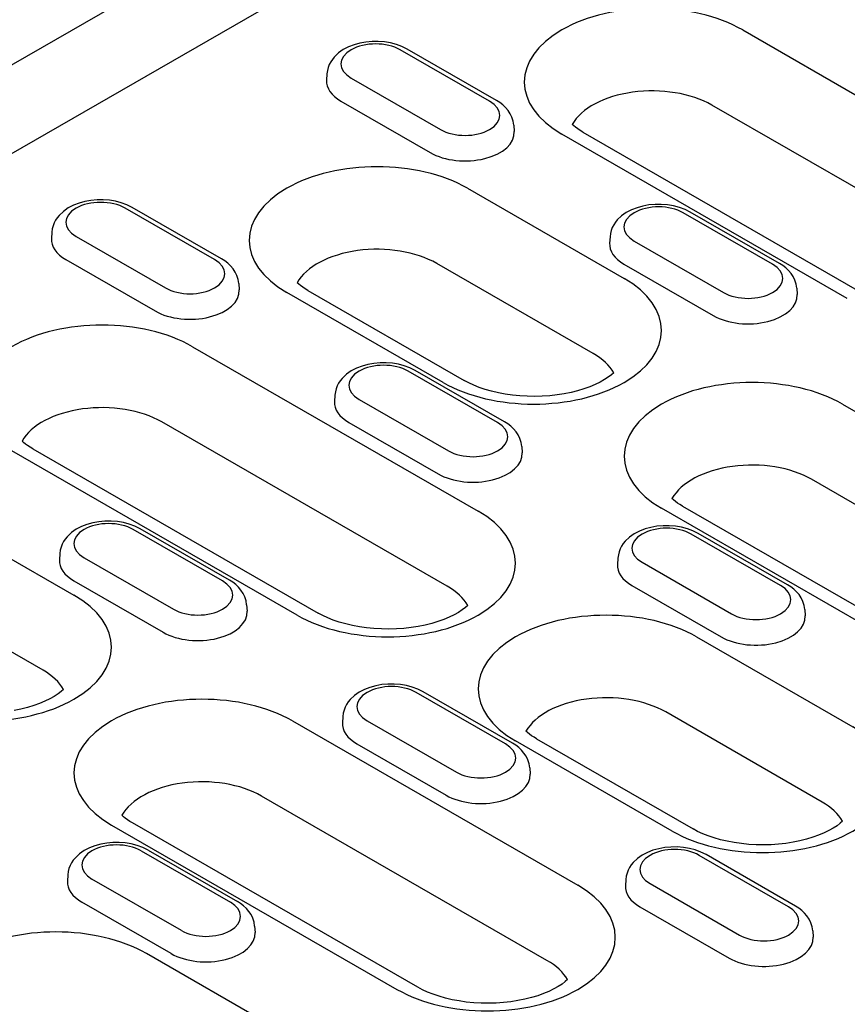
# Model space of a CAD drawing. Extents: x 2966 to 4408, y 1102 to 3018.
# Drawn here: x 3212 to 3279, y 1468 to 1547 of the extents above; entities that cross this region are included whole.
import ezdxf

# ---------------------------------------------------------------- set-up
doc = ezdxf.new("R2010")
doc.units = 0
doc.header["$LTSCALE"] = 8
doc.header["$MEASUREMENT"] = 0
doc.layers.add('DUENN-18', color=94, linetype='CONTINUOUS')
doc.layers.add('SICHTBAR', color=7, linetype='CONTINUOUS')

msp = doc.modelspace()

# ---------------------------------------------------------------- linework, layer by layer
at = {"layer": 'DUENN-18'}
for p, q in [((3275.784, 1573.195), (3076.948, 1458.693)), ((3270.158, 1546.196), (3292.969, 1533.06)), ((3249.936, 1540.496), (3242.795, 1544.608)), ((3250.496, 1540.551), (3243.355, 1544.663)), ((3236.941, 1542.692), (3236.909, 1542.186)), ((3238.871, 1542.349), (3246.012, 1538.237)), ((3238.056, 1540.503), (3245.197, 1536.391)), ((3290.502, 1527.053), (3267.691, 1540.189)), ((3251.866, 1538.58), (3251.899, 1538.074)), ((3278.514, 1524.736), (3255.703, 1537.872)), ((3257.383, 1538.037), (3280.194, 1524.901)), ((3248.18, 1533.54), (3260.676, 1526.343)), ((3227.958, 1527.84), (3220.817, 1531.952)), ((3228.518, 1527.895), (3221.377, 1532.007)), ((3272.549, 1527.474), (3265.408, 1531.586)), ((3273.109, 1527.529), (3265.968, 1531.641)), ((3214.963, 1530.036), (3214.93, 1529.53)), ((3216.893, 1529.693), (3224.034, 1525.58)), ((3259.554, 1529.67), (3259.522, 1529.164)), ((3261.484, 1529.327), (3268.625, 1525.215)), ((3216.078, 1527.847), (3223.219, 1523.735)), ((3258.21, 1520.336), (3245.713, 1527.532)), ((3260.669, 1527.481), (3267.81, 1523.369)), ((3229.888, 1525.923), (3229.921, 1525.417)), ((3246.222, 1518.019), (3233.725, 1525.216)), ((3235.405, 1525.381), (3247.901, 1518.184)), ((3274.479, 1525.558), (3274.512, 1525.052)), ((3226.201, 1520.883), (3249.013, 1507.747)), ((3250.571, 1514.818), (3243.43, 1518.93)), ((3251.131, 1514.873), (3243.99, 1518.985)), ((3237.576, 1517.014), (3237.543, 1516.508)), ((3239.506, 1516.671), (3246.647, 1512.558)), ((3278.132, 1516.291), (3300.943, 1503.155)), ((3246.546, 1501.74), (3223.735, 1514.876)), ((3238.691, 1514.825), (3245.832, 1510.713)), ((3234.558, 1499.423), (3211.747, 1512.559)), ((3213.426, 1512.724), (3236.238, 1499.588)), ((3252.501, 1512.902), (3252.534, 1512.396)), ((3298.477, 1497.148), (3275.665, 1510.284)), ((3204.223, 1508.227), (3216.72, 1501.03)), ((3286.489, 1494.831), (3263.677, 1507.967)), ((3265.357, 1508.132), (3288.168, 1494.996)), ((3228.592, 1502.161), (3221.451, 1506.274)), ((3229.152, 1502.216), (3222.011, 1506.329)), ((3273.184, 1501.796), (3266.043, 1505.908)), ((3273.744, 1501.851), (3266.603, 1505.963)), ((3215.598, 1504.357), (3215.565, 1503.851)), ((3217.528, 1504.014), (3224.669, 1499.902)), ((3260.189, 1503.992), (3260.156, 1503.486)), ((3262.119, 1503.649), (3269.26, 1499.536)), ((3214.253, 1495.023), (3201.756, 1502.219)), ((3216.713, 1502.169), (3223.854, 1498.056)), ((3261.304, 1501.803), (3268.445, 1497.691)), ((3230.523, 1500.245), (3230.555, 1499.739)), ((3275.114, 1499.88), (3275.147, 1499.374)), ((3266.468, 1497.695), (3278.965, 1490.499)), ((3251.205, 1489.139), (3244.064, 1493.252)), ((3251.765, 1489.194), (3244.624, 1493.307)), ((3238.211, 1491.335), (3238.178, 1490.829)), ((3276.498, 1484.491), (3264.002, 1491.688)), ((3234.175, 1490.978), (3256.987, 1477.842)), ((3240.141, 1490.992), (3247.282, 1486.88)), ((3239.326, 1489.147), (3246.467, 1485.034)), ((3264.51, 1482.175), (3252.014, 1489.371)), ((3253.693, 1489.536), (3266.19, 1482.34)), ((3253.136, 1487.223), (3253.168, 1486.717)), ((3254.52, 1471.835), (3231.709, 1484.971)), ((3219.721, 1482.654), (3242.532, 1469.518)), ((3244.212, 1469.683), (3221.401, 1482.819)), ((3278.114, 1482.932), (3278.111, 1482.999)), ((3222.086, 1480.595), (3229.227, 1476.483)), ((3222.646, 1480.65), (3229.787, 1476.538)), ((3273.818, 1476.117), (3266.677, 1480.23)), ((3274.378, 1476.172), (3267.237, 1480.285)), ((3216.232, 1478.679), (3216.2, 1478.173)), ((3225.304, 1474.224), (3218.163, 1478.336)), ((3260.824, 1478.313), (3260.791, 1477.807)), ((3262.754, 1477.97), (3269.895, 1473.858)), ((3224.488, 1472.378), (3217.347, 1476.49)), ((3261.939, 1476.125), (3269.08, 1472.012)), ((3231.158, 1474.567), (3231.19, 1474.061)), ((3275.749, 1474.201), (3275.781, 1473.695)), ((3235.009, 1465.186), (3222.512, 1472.382)), ((3256.136, 1470.275), (3256.133, 1470.343))]:
    msp.add_line(p, q, dxfattribs=at)
at = {"layer": 'DUENN-18', "flags": 128}
for points in [[(3243.355, 1544.663), (3242.934, 1544.874), (3242.486, 1545.038), (3242.017, 1545.16), (3241.533, 1545.239), (3241.04, 1545.277), (3240.545, 1545.274), (3240.053, 1545.229), (3239.572, 1545.143), (3239.106, 1545.014), (3238.662, 1544.842), (3238.245, 1544.625), (3237.862, 1544.356), (3237.522, 1544.031), (3237.372, 1543.845), (3237.238, 1543.643), (3237.125, 1543.425), (3237.036, 1543.192), (3236.973, 1542.946), (3236.941, 1542.692)], [(3251.866, 1538.58), (3251.819, 1538.906), (3251.722, 1539.217), (3251.584, 1539.504), (3251.412, 1539.765), (3251.212, 1539.998), (3250.991, 1540.206), (3250.751, 1540.39), (3250.496, 1540.551)], [(3221.377, 1532.007), (3220.955, 1532.217), (3220.507, 1532.382), (3220.039, 1532.503), (3219.555, 1532.583), (3219.062, 1532.621), (3218.567, 1532.618), (3218.075, 1532.573), (3217.593, 1532.486), (3217.128, 1532.358), (3216.684, 1532.186), (3216.267, 1531.968), (3215.884, 1531.7), (3215.544, 1531.375), (3215.393, 1531.189), (3215.26, 1530.986), (3215.147, 1530.768), (3215.058, 1530.535), (3214.995, 1530.289), (3214.963, 1530.036)], [(3265.968, 1531.641), (3265.547, 1531.852), (3265.099, 1532.016), (3264.63, 1532.138), (3264.146, 1532.217), (3263.653, 1532.255), (3263.158, 1532.252), (3262.666, 1532.207), (3262.185, 1532.121), (3261.719, 1531.992), (3261.275, 1531.82), (3260.858, 1531.603), (3260.475, 1531.334), (3260.135, 1531.009), (3259.985, 1530.823), (3259.851, 1530.621), (3259.738, 1530.403), (3259.649, 1530.17), (3259.586, 1529.924), (3259.554, 1529.67)], [(3229.888, 1525.923), (3229.841, 1526.25), (3229.744, 1526.56), (3229.606, 1526.848), (3229.434, 1527.108), (3229.234, 1527.342), (3229.012, 1527.55), (3228.773, 1527.733), (3228.518, 1527.895)], [(3274.479, 1525.558), (3274.432, 1525.884), (3274.335, 1526.195), (3274.197, 1526.482), (3274.025, 1526.743), (3273.825, 1526.976), (3273.604, 1527.184), (3273.364, 1527.368), (3273.109, 1527.529)], [(3243.99, 1518.985), (3243.568, 1519.195), (3243.12, 1519.36), (3242.652, 1519.481), (3242.168, 1519.561), (3241.675, 1519.599), (3241.18, 1519.596), (3240.688, 1519.551), (3240.206, 1519.464), (3239.741, 1519.336), (3239.297, 1519.164), (3238.88, 1518.946), (3238.497, 1518.678), (3238.157, 1518.353), (3238.006, 1518.167), (3237.873, 1517.964), (3237.76, 1517.746), (3237.671, 1517.513), (3237.608, 1517.267), (3237.576, 1517.014)], [(3252.501, 1512.902), (3252.454, 1513.228), (3252.357, 1513.538), (3252.219, 1513.826), (3252.047, 1514.087), (3251.847, 1514.32), (3251.625, 1514.528), (3251.386, 1514.711), (3251.131, 1514.873)], [(3222.011, 1506.329), (3221.59, 1506.539), (3221.142, 1506.703), (3220.674, 1506.825), (3220.19, 1506.905), (3219.697, 1506.943), (3219.201, 1506.939), (3218.71, 1506.894), (3218.228, 1506.808), (3217.762, 1506.68), (3217.319, 1506.507), (3216.902, 1506.29), (3216.519, 1506.022), (3216.178, 1505.696), (3216.028, 1505.51), (3215.895, 1505.308), (3215.782, 1505.09), (3215.692, 1504.857), (3215.63, 1504.611), (3215.598, 1504.357)], [(3266.603, 1505.963), (3266.181, 1506.173), (3265.733, 1506.338), (3265.265, 1506.459), (3264.781, 1506.539), (3264.288, 1506.577), (3263.793, 1506.574), (3263.301, 1506.529), (3262.819, 1506.442), (3262.354, 1506.314), (3261.91, 1506.142), (3261.493, 1505.924), (3261.11, 1505.656), (3260.77, 1505.331), (3260.619, 1505.145), (3260.486, 1504.942), (3260.373, 1504.724), (3260.284, 1504.491), (3260.221, 1504.246), (3260.189, 1503.992)], [(3230.523, 1500.245), (3230.475, 1500.571), (3230.379, 1500.882), (3230.241, 1501.169), (3230.068, 1501.43), (3229.869, 1501.664), (3229.647, 1501.871), (3229.408, 1502.055), (3229.152, 1502.216)], [(3275.114, 1499.88), (3275.067, 1500.206), (3274.97, 1500.517), (3274.832, 1500.804), (3274.66, 1501.065), (3274.46, 1501.298), (3274.238, 1501.506), (3273.999, 1501.689), (3273.744, 1501.851)], [(3244.624, 1493.307), (3244.203, 1493.517), (3243.755, 1493.681), (3243.287, 1493.803), (3242.803, 1493.883), (3242.31, 1493.921), (3241.814, 1493.917), (3241.323, 1493.872), (3240.841, 1493.786), (3240.375, 1493.658), (3239.932, 1493.485), (3239.515, 1493.268), (3239.132, 1493), (3238.791, 1492.675), (3238.641, 1492.488), (3238.508, 1492.286), (3238.395, 1492.068), (3238.305, 1491.835), (3238.243, 1491.589), (3238.211, 1491.335)], [(3253.136, 1487.223), (3253.088, 1487.549), (3252.992, 1487.86), (3252.854, 1488.147), (3252.681, 1488.408), (3252.482, 1488.642), (3252.26, 1488.849), (3252.021, 1489.033), (3251.765, 1489.194)], [(3222.646, 1480.65), (3222.225, 1480.86), (3221.777, 1481.025), (3221.308, 1481.147), (3220.825, 1481.226), (3220.332, 1481.264), (3219.836, 1481.261), (3219.344, 1481.216), (3218.863, 1481.13), (3218.397, 1481.001), (3217.953, 1480.829), (3217.536, 1480.611), (3217.154, 1480.343), (3216.813, 1480.018), (3216.663, 1479.832), (3216.53, 1479.629), (3216.417, 1479.412), (3216.327, 1479.178), (3216.265, 1478.933), (3216.232, 1478.679)], [(3267.237, 1480.285), (3266.816, 1480.495), (3266.368, 1480.659), (3265.9, 1480.781), (3265.416, 1480.861), (3264.923, 1480.899), (3264.427, 1480.895), (3263.936, 1480.85), (3263.454, 1480.764), (3262.988, 1480.636), (3262.545, 1480.464), (3262.128, 1480.246), (3261.745, 1479.978), (3261.404, 1479.653), (3261.254, 1479.466), (3261.121, 1479.264), (3261.008, 1479.046), (3260.918, 1478.813), (3260.856, 1478.567), (3260.824, 1478.313)], [(3231.158, 1474.567), (3231.11, 1474.893), (3231.014, 1475.204), (3230.875, 1475.491), (3230.703, 1475.752), (3230.503, 1475.985), (3230.282, 1476.193), (3230.042, 1476.376), (3229.787, 1476.538)], [(3275.749, 1474.201), (3275.701, 1474.527), (3275.605, 1474.838), (3275.467, 1475.126), (3275.294, 1475.386), (3275.095, 1475.62), (3274.873, 1475.827), (3274.634, 1476.011), (3274.378, 1476.172)]]:
    msp.add_lwpolyline(points, dxfattribs=at)
at = {"layer": 'DUENN-18'}
for points in [[(3257.383, 1538.037), (3257.172, 1538.164), (3256.981, 1538.291), (3256.809, 1538.416), (3256.657, 1538.538), (3256.531, 1538.651)], [(3235.405, 1525.381), (3235.194, 1525.508), (3235.003, 1525.635), (3234.831, 1525.76), (3234.679, 1525.882), (3234.552, 1525.994)], [(3259.848, 1518.799), (3259.664, 1518.638), (3259.408, 1518.445), (3259.105, 1518.249), (3258.757, 1518.053), (3258.366, 1517.863), (3257.935, 1517.683), (3257.468, 1517.517), (3256.969, 1517.366), (3256.443, 1517.234), (3255.893, 1517.123), (3255.324, 1517.034), (3254.74, 1516.968), (3254.146, 1516.927), (3253.547, 1516.91), (3252.947, 1516.918), (3252.351, 1516.952), (3251.764, 1517.01), (3251.189, 1517.091), (3250.633, 1517.195), (3250.098, 1517.321), (3249.59, 1517.465), (3249.112, 1517.627), (3248.669, 1517.803), (3248.264, 1517.99), (3247.901, 1518.184)], [(3213.426, 1512.724), (3213.216, 1512.851), (3213.024, 1512.978), (3212.853, 1513.103), (3212.701, 1513.225), (3212.574, 1513.338)], [(3265.357, 1508.132), (3265.146, 1508.259), (3264.955, 1508.386), (3264.783, 1508.512), (3264.631, 1508.634), (3264.505, 1508.746)], [(3248.185, 1500.203), (3248.001, 1500.042), (3247.745, 1499.849), (3247.442, 1499.652), (3247.093, 1499.457), (3246.702, 1499.267), (3246.271, 1499.087), (3245.804, 1498.92), (3245.306, 1498.77), (3244.779, 1498.638), (3244.229, 1498.526), (3243.66, 1498.437), (3243.076, 1498.372), (3242.483, 1498.33), (3241.883, 1498.314), (3241.284, 1498.322), (3240.688, 1498.356), (3240.1, 1498.413), (3239.526, 1498.495), (3238.969, 1498.599), (3238.434, 1498.725), (3237.926, 1498.869), (3237.448, 1499.031), (3237.005, 1499.207), (3236.601, 1499.394), (3236.238, 1499.588)], [(3215.892, 1493.486), (3215.708, 1493.325), (3215.452, 1493.133), (3215.149, 1492.936), (3214.8, 1492.74), (3214.409, 1492.551), (3213.978, 1492.37), (3213.511, 1492.204), (3213.013, 1492.053), (3212.486, 1491.921), (3211.936, 1491.81)], [(3253.693, 1489.536), (3253.483, 1489.663), (3253.291, 1489.79), (3253.12, 1489.915), (3252.968, 1490.037), (3252.841, 1490.15)], [(3221.401, 1482.819), (3221.19, 1482.947), (3220.998, 1483.073), (3220.827, 1483.199), (3220.675, 1483.321), (3220.548, 1483.433)], [(3278.137, 1482.954), (3277.953, 1482.793), (3277.697, 1482.601), (3277.394, 1482.404), (3277.046, 1482.209), (3276.654, 1482.019), (3276.224, 1481.839), (3275.757, 1481.672), (3275.258, 1481.521), (3274.731, 1481.389), (3274.181, 1481.278), (3273.612, 1481.189), (3273.029, 1481.123), (3272.435, 1481.082), (3271.836, 1481.065), (3271.236, 1481.074), (3270.64, 1481.107), (3270.053, 1481.165), (3269.478, 1481.246), (3268.921, 1481.351), (3268.387, 1481.476), (3267.878, 1481.621), (3267.401, 1481.783), (3266.958, 1481.959), (3266.553, 1482.146), (3266.19, 1482.34)], [(3256.159, 1470.298), (3255.975, 1470.137), (3255.719, 1469.944), (3255.416, 1469.748), (3255.067, 1469.552), (3254.676, 1469.362), (3254.245, 1469.182), (3253.779, 1469.015), (3253.28, 1468.865), (3252.753, 1468.733), (3252.203, 1468.622), (3251.634, 1468.533), (3251.05, 1468.467), (3250.457, 1468.425), (3249.858, 1468.409), (3249.258, 1468.417), (3248.662, 1468.451), (3248.074, 1468.508), (3247.5, 1468.59), (3246.943, 1468.694), (3246.408, 1468.82), (3245.9, 1468.964), (3245.422, 1469.126), (3244.98, 1469.302), (3244.575, 1469.489), (3244.212, 1469.683)]]:
    msp.add_lwpolyline(points, dxfattribs=at)
for centre, major_axis, start_param, end_param in [((3262.93, 1542.034), (-10.221, 0), 3.926991, 7.068583), ((3240.833, 1543.479), (-2.774, 0), 3.926991, 7.068583), ((3240.833, 1542.103), (-3.927, 0), 6.246262, 7.068583), ((3262.93, 1537.447), (-6.733, 0), 3.926991, 5.967573), ((3247.974, 1539.366), (2.774, 0), 3.926991, 7.068583), ((3247.974, 1537.99), (3.927, 0), 3.926991, 6.320109), ((3240.952, 1529.378), (-10.221, 0), 3.926991, 7.068583), ((3218.855, 1530.822), (-2.774, 0), 3.926991, 7.068583), ((3263.446, 1530.457), (-2.774, 0), 3.926991, 7.068583), ((3218.855, 1529.446), (-3.927, 0), 6.246262, 7.068583), ((3263.446, 1529.081), (-3.927, 0), 6.246262, 7.068583), ((3240.952, 1524.791), (-6.733, 0), 3.926991, 5.967573), ((3225.996, 1526.71), (2.774, 0), 3.926991, 7.068583), ((3270.587, 1526.344), (2.774, 0), 3.926991, 7.068583), ((3253.449, 1522.181), (10.221, 0), 3.926991, 7.068583), ((3225.996, 1525.334), (3.927, 0), 3.926991, 6.320109), ((3270.587, 1524.968), (3.927, 0), 3.926991, 6.320109), ((3218.974, 1516.721), (-10.221, 0), 3.926991, 7.068583), ((3253.449, 1517.594), (6.733, 0), 0.315612, 0.785398), ((3241.468, 1517.8), (-2.774, 0), 3.926991, 7.068583), ((3270.905, 1512.129), (-10.221, 0), 3.926991, 7.068583), ((3241.468, 1516.424), (-3.927, 0), 6.246262, 7.068583), ((3218.974, 1512.134), (-6.733, 0), 3.926991, 5.967573), ((3248.609, 1513.688), (2.774, 0), 3.926991, 7.068583), ((3248.609, 1512.312), (3.927, 0), 3.926991, 6.320109), ((3270.905, 1507.542), (-6.733, 0), 3.926991, 5.967573), ((3241.785, 1503.585), (10.221, 0), 3.926991, 7.068583), ((3219.49, 1505.144), (-2.774, 0), 3.926991, 7.068583), ((3264.081, 1504.778), (-2.774, 0), 3.926991, 7.068583), ((3219.49, 1503.768), (-3.927, 0), 6.246262, 7.068583), ((3264.081, 1503.402), (-3.927, 0), 6.246262, 7.068583), ((3226.631, 1501.032), (2.774, 0), 3.926991, 7.068583), ((3241.785, 1498.998), (6.733, 0), 0.315612, 0.785398), ((3271.222, 1500.666), (2.774, 0), 3.926991, 7.068583), ((3209.492, 1496.868), (10.221, 0), 3.926991, 7.068583), ((3259.241, 1493.533), (-10.221, 0), 3.926991, 7.068583), ((3226.631, 1499.656), (3.927, 0), 3.926991, 6.320109), ((3271.222, 1499.29), (3.927, 0), 3.926991, 6.320109), ((3209.492, 1492.282), (6.733, 0), 0.315612, 0.785398), ((3242.103, 1492.122), (-2.774, 0), 3.926991, 7.068583), ((3226.948, 1486.816), (-10.221, 0), 3.926991, 7.068583), ((3259.241, 1488.946), (-6.733, 0), 3.926991, 5.967573), ((3242.103, 1490.746), (-3.927, 0), 6.246262, 7.068583), ((3271.738, 1486.337), (10.221, 0), 3.926991, 7.068583), ((3249.244, 1488.01), (2.774, 0), 3.926991, 7.068583), ((3249.244, 1486.634), (3.927, 0), 3.926991, 6.320109), ((3226.948, 1482.23), (-6.733, 0), 3.926991, 5.967573), ((3271.738, 1481.75), (6.733, 0), 0.315612, 0.785398), ((3220.124, 1479.465), (-2.774, 0), 3.926991, 7.068583), ((3264.716, 1479.1), (-2.774, 0), 3.926991, 7.068583), ((3220.124, 1478.089), (-3.927, 0), 6.246262, 7.068583), ((3249.759, 1473.68), (10.221, 0), 3.926991, 7.068583), ((3264.716, 1477.724), (-3.927, 0), 6.246262, 7.068583), ((3227.265, 1475.353), (2.774, 0), 3.926991, 7.068583), ((3271.857, 1474.988), (2.774, 0), 3.926991, 7.068583), ((3215.284, 1468.22), (-10.221, 0), 3.926991, 7.068583), ((3227.265, 1473.977), (3.927, 0), 3.926991, 6.320109), ((3271.857, 1473.612), (3.927, 0), 3.926991, 6.320109), ((3249.759, 1469.093), (6.733, 0), 0.315612, 0.785398)]:
    msp.add_ellipse(centre, major_axis=major_axis, ratio=0.575862, start_param=start_param, end_param=end_param, dxfattribs=at)
at = {"layer": 'SICHTBAR'}
msp.add_line((3368.18, 1633.485), (2972.254, 1405.486), dxfattribs=at)

doc.saveas('drawing.dxf')
